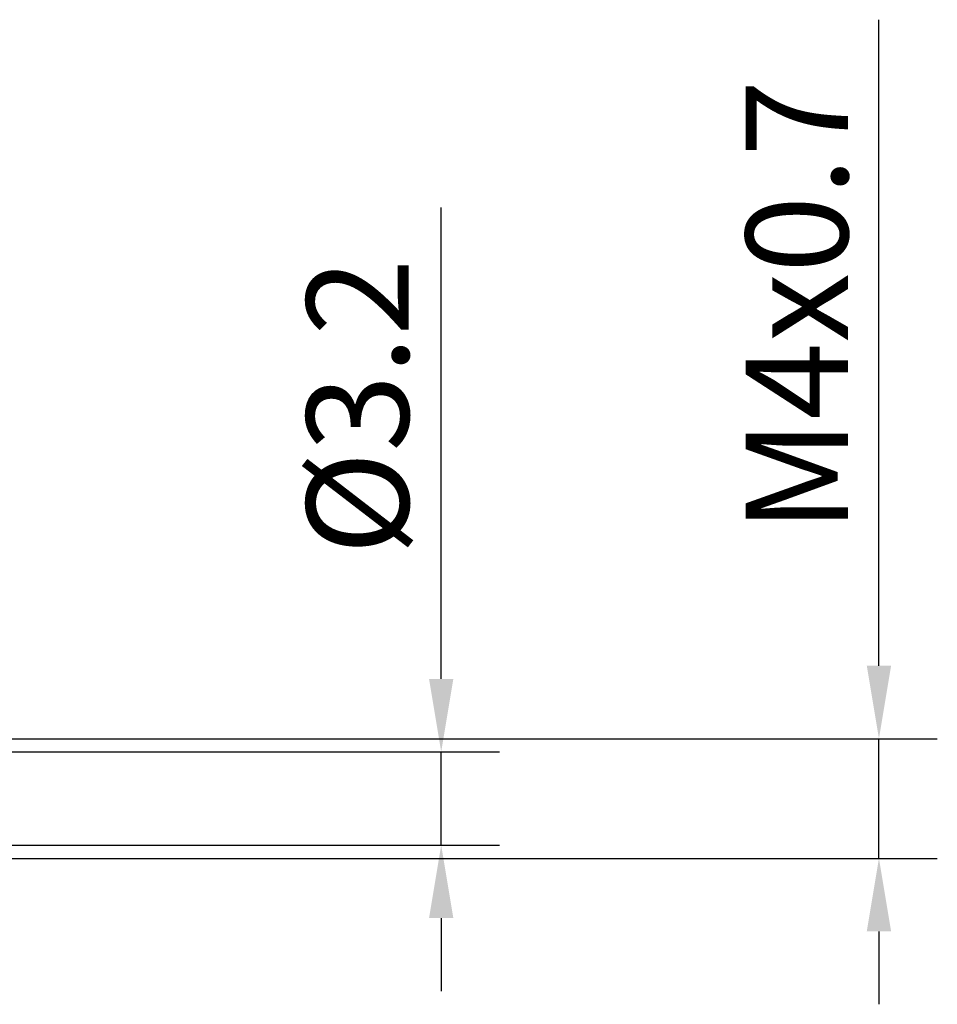
# Model space of a CAD drawing. Units: millimetres. Extents: x -50 to 92, y -69 to 65.
# Drawn here: x 61 to 92, y -7 to 27 of the extents above; entities that cross this region are included whole.
import ezdxf

# ---------------------------------------------------------------- set-up
doc = ezdxf.new("R2010")
doc.units = ezdxf.units.MM
doc.header["$PDMODE"] = 1
doc.layers.add('2', color=7, linetype='Continuous', lineweight=25)
doc.styles.add('STANDARD 3.5 mm', font='monos.ttf', dxfattribs={"height": 3.5})
doc.dimstyles.new('AM_DIN', dxfattribs={"dimtxt": 3.5, "dimasz": 2.5, "dimexe": 2, "dimexo": 1, "dimgap": 1, "dimtad": 1, "dimdec": 1, "dimzin": 0, "dimdsep": 46, "dimtxsty": 'STANDARD 3.5 mm', "dimcen": 0.09, "dimadec": 0, "dimazin": 2, "dimtm": 1e-09, "dimtfac": 0.707107, "dimtmove": 0, "dimatfit": 3, "dimfxl": 1, "dimtolj": 1, "dimtzin": 0, "dimlwd": -1, "dimlwe": -1, "dimarcsym": 0})

# ---------------------------------------------------------------- blocks, each defined once
blk = doc.blocks.new('*D7')
at = {"layer": '2', "color": 0}
for p, q in [((75, 4.1), (75, 20.254)), ((43, 1.6), (77, 1.6)), ((75, -1.6), (75, 1.6)), ((43, -1.6), (77, -1.6)), ((75, -4.1), (75, -6.6))]:
    blk.add_line(p, q, dxfattribs=at)
for points in [[(74.583, 4.1), (75.417, 4.1), (75, 1.6)], [(74.583, -4.1), (75.417, -4.1), (75, -1.6)]]:
    blk.add_solid(points, dxfattribs=at)
at = {"layer": 'DEFPOINTS', "color": 0}
for p in [(42, 1.6), (75, 1.6), (42, -1.6)]:
    blk.add_point(p, dxfattribs=at)
at = {"layer": '2', "color": 0, "insert": (72.137, 13.427), "char_height": 3.5, "attachment_point": 5, "rotation": 90, "style": 'STANDARD 3.5 mm'}
blk.add_mtext('\\A1;%%C3.2', dxfattribs=at)
blk = doc.blocks.new('*D8')
at = {"layer": '2', "color": 0}
for p, q in [((90, 4.553), (90, 26.695)), ((41.04, 2.052), (92, 2.052)), ((90, -2.052), (90, 2.052)), ((41.04, -2.052), (92, -2.052)), ((90, -4.552), (90, -7.052))]:
    blk.add_line(p, q, dxfattribs=at)
for points in [[(89.583, 4.553), (90.417, 4.553), (90, 2.052)], [(89.583, -4.552), (90.417, -4.552), (90, -2.052)]]:
    blk.add_solid(points, dxfattribs=at)
at = {"layer": 'DEFPOINTS', "color": 0}
for p in [(40.04, 2.052), (90, 2.052), (40.04, -2.052)]:
    blk.add_point(p, dxfattribs=at)
at = {"layer": '2', "color": 0, "insert": (87.189, 16.874), "char_height": 3.5, "attachment_point": 5, "rotation": 90, "style": 'STANDARD 3.5 mm'}
blk.add_mtext('\\A1;M4x0.7', dxfattribs=at)

msp = doc.modelspace()

# ---------------------------------------------------------------- dimensions: what is measured, and where the dimension line sits
at = {"layer": '2'}
for base, p1, p2, text, picture, middle in [((90, 2.052), (40.04, -2.052), (40.04, 2.052), 'M4x0.7', '*D8', (90, 16.874)), ((75, 1.6), (42, -1.6), (42, 1.6), '%%C<>', '*D7', (75, 13.427))]:
    dim = msp.add_linear_dim(base=base, p1=p1, p2=p2, angle=90, text=text, dimstyle='AM_DIN', override={"dimzin": 8}, dxfattribs=at)
    dim.commit()
    dim.dimension.update_dxf_attribs({"geometry": picture, "text_midpoint": middle, "dimtype": 160})

doc.saveas('drawing.dxf')
